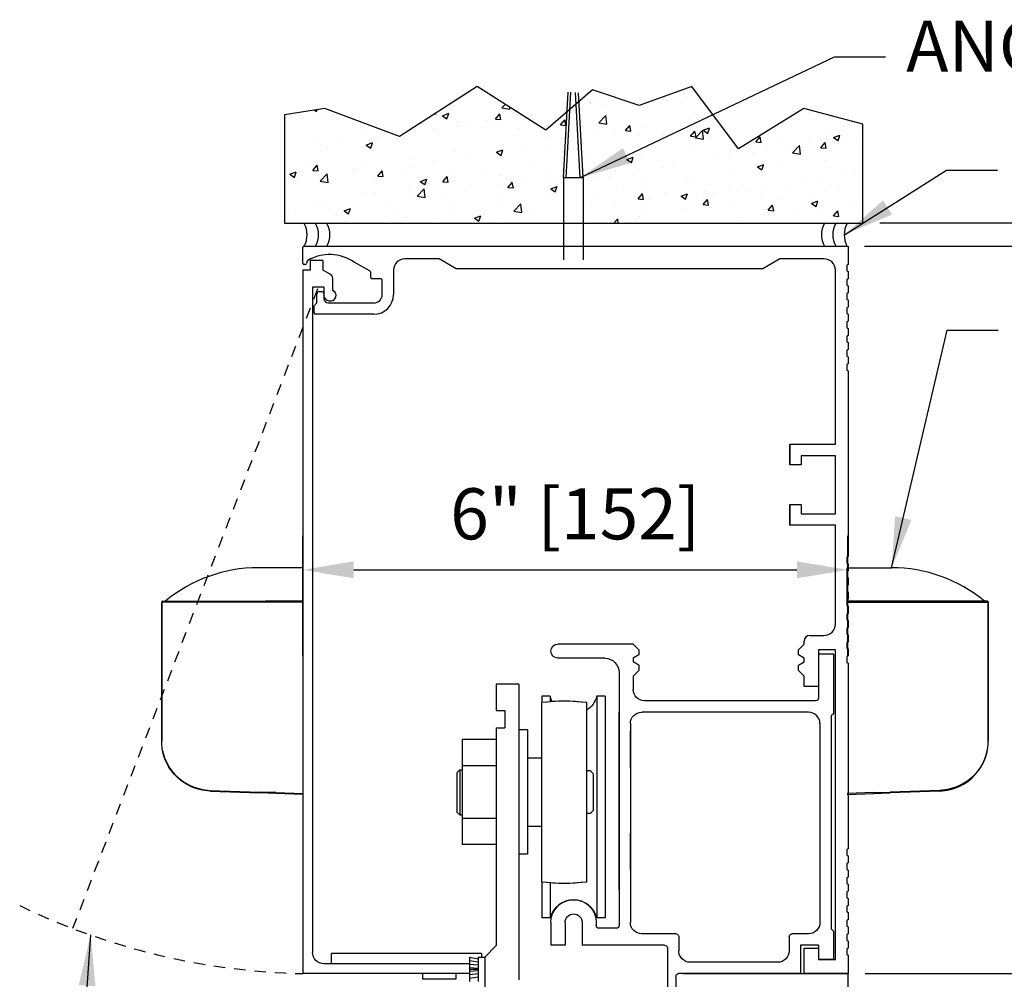
# Model space of a CAD drawing. Extents: x 873 to 1840, y 1395 to 1951.
# Drawn here: x 988 to 998, y 1525 to 1536 of the extents above; entities that cross this region are included whole.
import ezdxf

# ---------------------------------------------------------------- set-up
doc = ezdxf.new("R2010")
doc.units = 0
doc.header["$MEASUREMENT"] = 0
doc.header["$PDMODE"] = 2
doc.header["$PDSIZE"] = -2
doc.linetypes.add('HIDDEN2', pattern=[0.1875, 0.125, -0.0625])
doc.layers.get('DEFPOINTS').update_dxf_attribs({"linetype": 'CONTINUOUS'})
for name, color, linetype in [('G-DETL-DIMS', 31, 'CONTINUOUS'), ('G-DETL-FINE', 32, 'CONTINUOUS'), ('G-DETL-HIDN', 32, 'HIDDEN2'), ('G-DETL-HTCH', 32, 'CONTINUOUS')]:
    doc.layers.add(name, color=color, linetype=linetype)
doc.styles.get("Standard").update_dxf_attribs({"font": 'romans.shx'})
doc.dimstyles.new('DIM6', dxfattribs={"dimscale": 6, "dimtxt": 0.09375, "dimasz": 0.09375, "dimexe": 0.0625, "dimexo": 0.03125, "dimgap": 0.03125, "dimtad": 1, "dimdec": 3, "dimzin": 4, "dimdsep": 46, "dimlunit": 5, "dimtxsty": 'Standard', "dimcen": -0.0625, "dimadec": 0, "dimazin": 0, "dimtfac": 1, "dimtdec": 3, "dimtofl": 0, "dimtmove": 0, "dimatfit": 3, "dimfxl": 0.06, "dimfrac": 2, "dimtolj": 1, "dimtzin": 4, "dimarcsym": 0})
doc.dimstyles.new('DIM6$7', dxfattribs={"dimscale": 6, "dimtxt": 0.09375, "dimasz": 0.09375, "dimexe": 0.0625, "dimexo": 0.03125, "dimgap": 0.03125, "dimtad": 0, "dimdec": 3, "dimzin": 4, "dimdsep": 46, "dimlunit": 5, "dimtxsty": 'Standard', "dimcen": -0.0625, "dimadec": 0, "dimazin": 0, "dimtfac": 1, "dimtdec": 3, "dimtofl": 0, "dimtmove": 0, "dimatfit": 3, "dimfxl": 0.06, "dimfrac": 2, "dimtolj": 1, "dimtzin": 4, "dimarcsym": 0})
pattern_1 = [(50, (-47.3585, 1656.5062), (0.71726018, -0.06275213), [0.075, -0.825]), (355, (-47.3585, 1656.5062), (-0.13875133, 0.75219213), [0.06, -0.66]), (100.4514, (-47.2987, 1656.50096), (0.5785094, 0.68943954), [0.0637402, -0.7011421]), (46.1842, (-47.3585, 1656.7062), (1.06724105, -0.165519), [0.1125, -1.2375]), (96.6356, (-47.2696, 1656.6924), (0.9346627, 0.9741179), [0.0956103, -1.051713]), (351.1842, (-47.3585, 1656.7062), (0.934662, 0.9741186), [0.09, -0.99]), (21, (-47.2585, 1656.6562), (0.59690705, -0.4026189), [0.075, -0.825]), (326, (-47.2585, 1656.6562), (0.24331533, 0.72515005), [0.06, -0.66]), (71.4514, (-47.20876, 1656.62264), (0.84022263, 0.3225305), [0.0637402, -0.7011421]), (37.5, (-47.3585, 1656.5062), (0.012159855, 0.332893854), [0, -0.652, 0, -0.67, 0, -0.6625]), (7.5, (-47.3585, 1656.5062), (0.26306954, 0.39441171), [0, -0.382, 0, -0.637, 0, -0.2525]), (327.5, (-47.5815, 1656.5062), (0.533822436, -0.02255487), [0, -0.25, 0, -0.78, 0, -1.035]), (317.5, (-47.6815, 1656.5062), (0.58318617, 0.10010498), [0, -0.325, 0, -0.518, 0, -0.735])]

# ---------------------------------------------------------------- blocks, each defined once
blk = doc.blocks.new('*D322')
at = {"layer": 'DEFPOINTS', "color": 0, "transparency": 16777216}
for p in [(996.646, 1533.028), (1004.632, 1533.028), (996.646, 1525.015)]:
    blk.add_point(p, dxfattribs=at)
at = {"layer": 'G-DETL-DIMS', "color": 0, "lineweight": -2, "transparency": 16777216}
for p, q in [((996.834, 1533.028), (1005.007, 1533.028)), ((1004.632, 1525.577), (1004.632, 1532.466)), ((996.834, 1525.015), (1005.007, 1525.015))]:
    blk.add_line(p, q, dxfattribs=at)
at = {"layer": 'G-DETL-DIMS', "color": 0, "transparency": 16777216}
for points in [[(1004.538, 1532.466), (1004.725, 1532.466), (1004.632, 1533.028)], [(1004.538, 1525.577), (1004.725, 1525.577), (1004.632, 1525.015)]]:
    blk.add_solid(points, dxfattribs=at)
at = {"layer": 'G-DETL-DIMS', "color": 0, "transparency": 16777216, "insert": (1004.015, 1529.281), "char_height": 0.5625, "attachment_point": 5, "rotation": 90}
blk.add_mtext('\\A1;8" [204]', dxfattribs=at)
blk = doc.blocks.new('*D323')
at = {"layer": 'DEFPOINTS', "color": 0, "transparency": 16777216}
for p in [(996.64, 1533.029), (1005.919, 1533.029), (996.634, 1505.32)]:
    blk.add_point(p, dxfattribs=at)
at = {"layer": 'G-DETL-DIMS', "color": 0, "lineweight": -2, "transparency": 16777216}
for p, q in [((996.827, 1533.029), (1006.294, 1533.029)), ((1005.919, 1505.883), (1005.919, 1532.466)), ((996.822, 1505.32), (1006.294, 1505.32))]:
    blk.add_line(p, q, dxfattribs=at)
at = {"layer": 'G-DETL-DIMS', "color": 0, "transparency": 16777216}
for points in [[(1005.825, 1532.466), (1006.013, 1532.466), (1005.919, 1533.029)], [(1005.825, 1505.883), (1006.013, 1505.883), (1005.919, 1505.32)]]:
    blk.add_solid(points, dxfattribs=at)
at = {"layer": 'G-DETL-DIMS', "color": 0, "transparency": 16777216, "insert": (1005.303, 1520.385), "char_height": 0.5625, "attachment_point": 5, "rotation": 90}
blk.add_mtext('\\A1;96" [2438] PACKAGE HEIGHT MAX', dxfattribs=at)
blk = doc.blocks.new('*D324')
at = {"layer": 'DEFPOINTS', "color": 0, "transparency": 16777216}
for p in [(996.646, 1525.015), (994.748, 1524.013), (1003.109, 1524.013)]:
    blk.add_point(p, dxfattribs=at)
at = {"layer": 'G-DETL-DIMS', "color": 0, "lineweight": -2, "transparency": 16777216}
for p, q in [((1003.109, 1525.577), (1003.109, 1526.14)), ((996.834, 1525.015), (1003.484, 1525.015)), ((994.935, 1524.013), (1003.484, 1524.013)), ((1003.109, 1523.45), (1003.109, 1519.513))]:
    blk.add_line(p, q, dxfattribs=at)
at = {"layer": 'G-DETL-DIMS', "color": 0, "transparency": 16777216}
for points in [[(1003.015, 1525.577), (1003.203, 1525.577), (1003.109, 1525.015)], [(1003.015, 1523.45), (1003.203, 1523.45), (1003.109, 1524.013)]]:
    blk.add_solid(points, dxfattribs=at)
at = {"layer": 'G-DETL-DIMS', "color": 0, "transparency": 16777216, "insert": (1002.493, 1521.2), "char_height": 0.5625, "attachment_point": 5, "rotation": 90}
blk.add_mtext('\\A1;1" [25]', dxfattribs=at)
blk = doc.blocks.new('*D325')
at = {"layer": 'DEFPOINTS', "color": 0, "transparency": 16777216}
for p in [(996.81, 1533.283), (1007.206, 1533.283), (996.634, 1505.32)]:
    blk.add_point(p, dxfattribs=at)
at = {"layer": 'G-DETL-DIMS', "color": 0, "lineweight": -2, "transparency": 16777216}
for p, q in [((996.997, 1533.283), (1007.581, 1533.283)), ((1007.206, 1505.883), (1007.206, 1532.72)), ((996.822, 1505.32), (1007.581, 1505.32))]:
    blk.add_line(p, q, dxfattribs=at)
at = {"layer": 'G-DETL-DIMS', "color": 0, "transparency": 16777216}
for points in [[(1007.113, 1532.72), (1007.3, 1532.72), (1007.206, 1533.283)], [(1007.113, 1505.883), (1007.3, 1505.883), (1007.206, 1505.32)]]:
    blk.add_solid(points, dxfattribs=at)
at = {"layer": 'G-DETL-DIMS', "color": 0, "transparency": 16777216, "insert": (1006.738, 1522.318), "char_height": 0.5625, "attachment_point": 5, "rotation": 90}
blk.add_mtext('\\A1;ROUGH OPENING', dxfattribs=at)
blk = doc.blocks.new('*D345')
at = {"layer": 'DEFPOINTS', "color": 0, "transparency": 16777216}
for p in [(996.645, 1529.462), (990.636, 1528.331), (996.645, 1528.331)]:
    blk.add_point(p, dxfattribs=at)
at = {"layer": 'G-DETL-DIMS', "color": 0, "lineweight": -2, "transparency": 16777216}
for p, q in [((990.636, 1528.518), (990.636, 1529.837)), ((996.645, 1528.518), (996.645, 1529.837)), ((991.198, 1529.462), (996.082, 1529.462))]:
    blk.add_line(p, q, dxfattribs=at)
at = {"layer": 'G-DETL-DIMS', "color": 0, "transparency": 16777216}
for points in [[(991.198, 1529.556), (991.198, 1529.369), (990.636, 1529.462)], [(996.082, 1529.556), (996.082, 1529.369), (996.645, 1529.462)]]:
    blk.add_solid(points, dxfattribs=at)
at = {"layer": 'G-DETL-DIMS', "color": 0, "transparency": 16777216, "insert": (993.64, 1530.079), "char_height": 0.5625, "attachment_point": 5}
blk.add_mtext('\\A1;6" [152]', dxfattribs=at)

msp = doc.modelspace()

# ---------------------------------------------------------------- hatches: boundary and pattern name
at = {"layer": 'G-DETL-HTCH'}
h = msp.add_hatch(dxfattribs=at)
h.set_pattern_fill('AR-CONC', color=256, scale=0.1, style=0)
h.set_pattern_definition(pattern_1)
h.paths.add_polyline_path([(993.5477, 1534.5072), (993.3134, 1534.3039), (992.5592, 1534.7845), (991.7022, 1534.2353), (990.8795, 1534.5442), (990.4339, 1534.4755), (990.4339, 1533.2791), (993.5086, 1533.2791), (993.5086, 1533.7833)])
h = msp.add_hatch(dxfattribs=at)
h.set_pattern_fill('AR-CONC', color=256, scale=0.1, style=0)
h.set_pattern_definition(pattern_1)
h.paths.add_polyline_path([(996.3863, 1533.2791, -0.0000342), (996.3863, 1533.2791, 0.0000342), (996.3863, 1533.2791), (996.5115, 1533.2791, -0.0000342), (996.5115, 1533.2791, 0.0000342), (996.5115, 1533.2791), (996.6367, 1533.2791, -0.0000342), (996.6367, 1533.2791, 0.0000342), (996.6367, 1533.2791), (996.8099, 1533.2791), (996.8099, 1534.3726), (996.1586, 1534.5442), (995.4387, 1534.098), (994.9245, 1534.7845), (994.3418, 1534.5785), (993.8276, 1534.7502), (993.6797, 1534.6218), (993.7249, 1533.7833), (993.7249, 1533.2791)])

# ---------------------------------------------------------------- linework, layer by layer
at = {"layer": 'G-DETL-FINE'}
for p, q in [((993.5086, 1533.7833), (993.5594, 1534.7238)), ((993.5398, 1533.7816), (993.5906, 1534.7221)), ((993.6937, 1533.7816), (993.6431, 1534.7193)), ((993.7249, 1533.7833), (993.6745, 1534.7175)), ((993.5086, 1533.7833), (993.5086, 1532.878)), ((993.5086, 1533.7833), (993.7249, 1533.7833)), ((993.7249, 1533.7833), (993.7249, 1532.878)), ((990.6357, 1532.8402), (990.6357, 1533.0135)), ((990.6519, 1533.0285), (996.6367, 1533.0287)), ((996.646, 1533.0285), (996.646, 1532.8251)), ((990.6643, 1532.8251), (990.6508, 1532.8251)), ((990.6856, 1532.8619), (990.6788, 1532.8363)), ((990.859, 1532.8713), (990.7187, 1532.8713)), ((990.7187, 1532.8713), (990.7187, 1532.7641)), ((990.859, 1532.8713), (990.859, 1532.7641)), ((991.3785, 1532.7503), (991.203, 1532.8517)), ((992.1382, 1532.8882), (991.7616, 1532.8882)), ((992.326, 1532.7781), (992.1382, 1532.8882)), ((995.8947, 1532.8882), (995.7069, 1532.7781)), ((996.3806, 1532.8882), (995.8947, 1532.8882)), ((996.646, 1532.8251), (996.634, 1532.8182)), ((996.634, 1532.8182), (996.634, 1532.7539)), ((990.6356, 1532.7641), (990.6356, 1525.0146)), ((990.7187, 1532.7641), (990.6356, 1532.7641)), ((990.9395, 1532.7176), (990.859, 1532.7641)), ((990.9631, 1532.6767), (990.9631, 1532.5443)), ((991.386, 1532.6839), (991.386, 1532.7373)), ((991.6364, 1532.763), (991.6364, 1532.4956)), ((991.6373, 1532.7781), (991.6373, 1532.7785)), ((995.7069, 1532.7781), (992.326, 1532.7781)), ((996.5058, 1530.8447), (996.5058, 1532.763)), ((996.634, 1532.7539), (996.646, 1532.747)), ((996.646, 1532.747), (996.646, 1532.6689)), ((990.7448, 1532.5767), (990.7448, 1525.249)), ((990.87, 1532.5767), (990.7448, 1532.5767)), ((990.87, 1532.5767), (990.87, 1532.4856)), ((991.4962, 1532.6689), (991.4011, 1532.6689)), ((991.5113, 1532.4956), (991.5113, 1532.6538)), ((996.646, 1532.6689), (996.634, 1532.6619)), ((996.634, 1532.6619), (996.634, 1532.5977)), ((996.634, 1532.5977), (996.646, 1532.5907)), ((996.646, 1532.5907), (996.646, 1532.5126)), ((990.7919, 1532.4024), (990.7919, 1532.5026)), ((990.8169, 1532.5276), (990.845, 1532.5276)), ((990.87, 1532.5026), (990.87, 1532.4495)), ((996.646, 1532.5126), (996.634, 1532.5057)), ((996.634, 1532.5057), (996.634, 1532.4414)), ((990.7608, 1532.3714), (990.7919, 1532.4024)), ((990.7608, 1532.2922), (990.7608, 1532.3714)), ((990.9172, 1532.4024), (991.4181, 1532.4024)), ((996.634, 1532.4414), (996.646, 1532.4345)), ((996.646, 1532.3563), (996.634, 1532.3494)), ((996.634, 1532.3494), (996.634, 1532.2851)), ((996.646, 1532.4345), (996.646, 1532.3563)), ((991.418, 1532.2772), (990.7758, 1532.2772)), ((996.634, 1532.2851), (996.646, 1532.2782)), ((996.646, 1532.2782), (996.646, 1532.2001)), ((996.646, 1532.2001), (996.634, 1532.1931)), ((996.634, 1532.1931), (996.634, 1532.1289)), ((996.634, 1532.1289), (996.646, 1532.1219)), ((996.646, 1532.0438), (996.634, 1532.0369)), ((996.634, 1532.0369), (996.634, 1531.9726)), ((996.646, 1532.1219), (996.646, 1532.0438)), ((996.634, 1531.9726), (996.646, 1531.9657)), ((996.646, 1531.9657), (996.646, 1531.8875)), ((996.646, 1531.8875), (996.634, 1531.8806)), ((996.634, 1531.8806), (996.634, 1531.8163)), ((996.634, 1531.8163), (996.646, 1531.8094)), ((996.646, 1531.8094), (996.646, 1531.7312)), ((996.646, 1531.7312), (996.634, 1531.7243)), ((996.634, 1531.7243), (996.634, 1531.6601)), ((996.634, 1531.6601), (996.646, 1531.6531)), ((996.646, 1531.6531), (996.646, 1529.6076)), ((996.0049, 1530.8447), (996.5058, 1530.8447)), ((996.0049, 1530.6178), (996.0049, 1530.8447)), ((996.0051, 1530.8436), (996.0051, 1530.6172)), ((990.6356, 1530.7479), (990.6356, 1526.9979)), ((996.1301, 1530.6178), (996.0049, 1530.6178)), ((996.5058, 1530.7195), (996.1301, 1530.7195)), ((996.1301, 1530.7195), (996.1301, 1530.6178)), ((996.5058, 1530.0784), (996.5058, 1530.7195)), ((996.0049, 1530.1801), (996.1301, 1530.1801)), ((996.0049, 1529.9532), (996.0049, 1530.1801)), ((996.0051, 1530.1802), (996.0051, 1529.9536)), ((996.1301, 1530.1801), (996.1301, 1530.0784)), ((996.1301, 1530.0784), (996.5058, 1530.0784)), ((996.5058, 1529.9532), (996.0049, 1529.9532)), ((996.5058, 1528.8643), (996.5058, 1529.9532)), ((996.646, 1529.6076), (996.634, 1529.6006)), ((996.634, 1529.6006), (996.634, 1529.5364)), ((996.634, 1529.5364), (996.646, 1529.5294)), ((996.646, 1529.5294), (996.646, 1529.4513)), ((996.646, 1529.4513), (996.634, 1529.4444)), ((996.634, 1529.4444), (996.634, 1529.3801)), ((996.634, 1529.3801), (996.646, 1529.3732)), ((996.646, 1529.3732), (996.646, 1529.295)), ((996.646, 1529.295), (996.634, 1529.2881)), ((996.634, 1529.2881), (996.634, 1529.2238)), ((996.634, 1529.2238), (996.646, 1529.2169)), ((996.646, 1529.2169), (996.646, 1529.1388)), ((996.646, 1529.1388), (996.634, 1529.1318)), ((996.634, 1529.1318), (996.634, 1529.0676)), ((996.634, 1529.0676), (996.646, 1529.0606)), ((996.646, 1529.0606), (996.646, 1528.9825)), ((996.646, 1528.9825), (996.634, 1528.9755)), ((996.634, 1528.9755), (996.634, 1528.9113)), ((996.634, 1528.9113), (996.646, 1528.9044)), ((996.646, 1528.9044), (996.646, 1528.8262)), ((996.646, 1528.8262), (996.634, 1528.8193)), ((996.634, 1528.8193), (996.634, 1528.755)), ((996.1622, 1528.6449), (996.1622, 1528.677)), ((996.2243, 1528.7391), (996.3806, 1528.7391)), ((996.634, 1528.755), (996.646, 1528.7481)), ((996.646, 1528.6699), (996.634, 1528.663)), ((996.634, 1528.663), (996.634, 1528.5987)), ((996.646, 1528.7481), (996.646, 1528.6699)), ((994.2779, 1528.6449), (993.4485, 1528.6449)), ((994.34, 1528.5828), (994.2779, 1528.6449)), ((994.34, 1528.5828), (994.34, 1528.5245)), ((996.1001, 1528.5828), (996.1622, 1528.6449)), ((996.1001, 1528.5245), (996.1001, 1528.5828)), ((996.3184, 1528.5828), (996.3184, 1528.1761)), ((996.5058, 1528.5828), (996.3184, 1528.5828)), ((996.5058, 1525.1709), (996.5058, 1528.5828)), ((996.634, 1528.5987), (996.646, 1528.5918)), ((996.646, 1528.5918), (996.646, 1528.5137)), ((993.9654, 1528.4886), (993.4477, 1528.4886)), ((994.34, 1528.5245), (994.2779, 1528.4886)), ((994.2779, 1528.4886), (994.2779, 1528.4486)), ((994.34, 1528.4127), (994.2779, 1528.4486)), ((996.1622, 1528.4886), (996.1001, 1528.5245)), ((996.1001, 1528.4127), (996.1622, 1528.4486)), ((996.1622, 1528.4486), (996.1622, 1528.4886)), ((996.3184, 1528.5327), (996.3184, 1528.0489)), ((996.4857, 1528.5327), (996.3184, 1528.5327)), ((996.4857, 1528.5327), (996.4857, 1527.8776)), ((996.646, 1528.5137), (996.634, 1528.5067)), ((996.634, 1528.5067), (996.634, 1528.4425)), ((996.634, 1528.4425), (996.646, 1528.4355)), ((994.34, 1528.3544), (994.2779, 1528.2923)), ((994.34, 1528.4127), (994.34, 1528.3544)), ((996.1001, 1528.3544), (996.1001, 1528.4127)), ((996.1622, 1528.2923), (996.1001, 1528.3544)), ((996.646, 1528.4355), (996.646, 1526.39)), ((994.1216, 1528.3324), (994.1216, 1525.5445)), ((994.2779, 1528.2923), (994.2779, 1528.144)), ((996.1622, 1528.1761), (996.1622, 1528.2923)), ((993.0187, 1528.2025), (992.7683, 1528.2025)), ((992.7683, 1528.2025), (992.7683, 1527.911)), ((993.0187, 1528.2025), (993.0187, 1524.9469)), ((996.3184, 1528.1761), (996.1622, 1528.1761)), ((993.3627, 1528.0701), (993.2691, 1528.0701)), ((993.2691, 1528.0701), (993.2691, 1527.9998)), ((993.3627, 1528.0701), (993.3627, 1528.0092)), ((993.8768, 1528.0701), (993.8768, 1525.6283)), ((993.9704, 1528.0701), (993.8768, 1528.0701)), ((993.9704, 1528.0701), (993.9704, 1525.6283)), ((996.2884, 1528.0188), (994.4031, 1528.0188)), ((992.7683, 1527.911), (992.8624, 1527.911)), ((992.8624, 1527.911), (992.8624, 1527.7227)), ((993.2661, 1527.9994), (993.2661, 1526.0274)), ((993.767, 1526.0274), (993.767, 1527.9994)), ((994.1216, 1525.9376), (994.1216, 1527.8936)), ((996.2103, 1527.8936), (994.3721, 1527.8936)), ((996.4857, 1527.8776), (996.4607, 1527.8525)), ((996.4607, 1527.8525), (996.4607, 1525.5085)), ((992.7683, 1527.7227), (992.7683, 1525.3225)), ((992.7683, 1527.7227), (992.8624, 1527.7227)), ((993.1119, 1527.6983), (993.0187, 1527.6983)), ((993.1119, 1527.6983), (993.1119, 1526.3287)), ((994.2468, 1527.7684), (994.2468, 1525.5776)), ((994.2468, 1527.2864), (994.2468, 1527.6871)), ((996.3355, 1527.7684), (996.3355, 1525.5776)), ((992.7683, 1527.5919), (992.3926, 1527.5919)), ((992.3926, 1527.5919), (992.3926, 1526.4351)), ((992.7683, 1527.5919), (992.7683, 1526.4351)), ((993.2661, 1527.3861), (993.1119, 1527.3861)), ((993.1119, 1527.3861), (993.1119, 1527.2579)), ((992.3666, 1527.2579), (992.3355, 1527.2269)), ((992.3666, 1527.2579), (992.3926, 1527.2579)), ((992.3676, 1527.2579), (992.3676, 1526.763)), ((992.7683, 1527.3026), (992.3926, 1527.3026)), ((993.8071, 1527.2479), (993.767, 1527.2479)), ((993.8071, 1527.2479), (993.8381, 1527.2168)), ((992.3355, 1527.2269), (992.3355, 1526.7941)), ((993.8381, 1527.2168), (993.8381, 1526.8101)), ((992.3666, 1526.763), (992.3355, 1526.7941)), ((992.3666, 1526.763), (992.3926, 1526.763)), ((992.7683, 1526.7244), (992.3926, 1526.7244)), ((993.1119, 1526.763), (993.1119, 1526.6348)), ((993.8071, 1526.7791), (993.767, 1526.7791)), ((993.8071, 1526.7791), (993.8381, 1526.8101)), ((993.2661, 1526.6348), (993.1119, 1526.6348)), ((994.2468, 1526.1594), (994.2468, 1526.5601)), ((992.7683, 1526.4351), (992.3926, 1526.4351)), ((996.646, 1526.39), (996.634, 1526.3831)), ((996.646, 1526.39), (996.634, 1526.3831)), ((996.634, 1526.3831), (996.634, 1526.3188)), ((996.634, 1526.3831), (996.634, 1526.3188)), ((993.1119, 1526.3287), (993.0187, 1526.3287)), ((996.634, 1526.3188), (996.646, 1526.3119)), ((996.634, 1526.3188), (996.646, 1526.3119)), ((996.646, 1526.3119), (996.646, 1526.2337)), ((996.646, 1526.3119), (996.646, 1526.2337)), ((996.646, 1526.2337), (996.634, 1526.2268)), ((996.646, 1526.2337), (996.634, 1526.2268)), ((996.634, 1526.2268), (996.634, 1526.1625)), ((996.634, 1526.2268), (996.634, 1526.1625)), ((996.634, 1526.1625), (996.646, 1526.1556)), ((996.634, 1526.1625), (996.646, 1526.1556)), ((996.646, 1526.0775), (996.634, 1526.0705)), ((996.646, 1526.0775), (996.634, 1526.0705)), ((996.634, 1526.0705), (996.634, 1526.0063)), ((996.634, 1526.0705), (996.634, 1526.0063)), ((996.646, 1526.1556), (996.646, 1526.0775)), ((996.646, 1526.1556), (996.646, 1526.0775)), ((993.2691, 1526.027), (993.2691, 1525.6283)), ((993.3627, 1526.0176), (993.3627, 1525.6283)), ((996.634, 1526.0063), (996.646, 1525.9993)), ((996.634, 1526.0063), (996.646, 1525.9993)), ((996.646, 1525.9993), (996.646, 1525.9212)), ((996.646, 1525.9993), (996.646, 1525.9212)), ((996.646, 1525.9212), (996.634, 1525.9142)), ((996.646, 1525.9212), (996.634, 1525.9142)), ((996.634, 1525.9142), (996.634, 1525.85)), ((996.634, 1525.9142), (996.634, 1525.85)), ((996.634, 1525.85), (996.646, 1525.843)), ((996.634, 1525.85), (996.646, 1525.843)), ((996.646, 1525.843), (996.646, 1525.7649)), ((996.646, 1525.843), (996.646, 1525.7649)), ((996.646, 1525.7649), (996.634, 1525.758)), ((996.646, 1525.7649), (996.634, 1525.758)), ((996.634, 1525.758), (996.634, 1525.6937)), ((996.634, 1525.758), (996.634, 1525.6937)), ((993.3627, 1525.6283), (993.2691, 1525.6283)), ((993.9704, 1525.6283), (993.8768, 1525.6283)), ((996.634, 1525.6937), (996.646, 1525.6868)), ((996.634, 1525.6937), (996.646, 1525.6868)), ((996.646, 1525.6868), (996.646, 1525.6086)), ((996.646, 1525.6868), (996.646, 1525.6086)), ((993.3703, 1525.5776), (993.3703, 1525.3272)), ((993.5266, 1525.5776), (993.5266, 1525.3272)), ((993.7149, 1525.5776), (993.7149, 1525.3272)), ((993.8712, 1525.5776), (993.8712, 1525.5445)), ((994.0916, 1525.5145), (993.9012, 1525.5145)), ((994.0916, 1525.5145), (993.9012, 1525.5145)), ((996.646, 1525.6086), (996.634, 1525.6017)), ((996.646, 1525.6086), (996.634, 1525.6017)), ((996.634, 1525.6017), (996.634, 1525.5374)), ((996.634, 1525.6017), (996.634, 1525.5374)), ((996.634, 1525.5374), (996.646, 1525.5305)), ((996.634, 1525.5374), (996.646, 1525.5305)), ((996.646, 1525.5305), (996.646, 1525.4524)), ((996.646, 1525.5305), (996.646, 1525.4524)), ((994.7497, 1525.4524), (994.3721, 1525.4524)), ((994.7798, 1525.4223), (994.7798, 1525.265)), ((995.9969, 1525.4223), (995.9969, 1525.265)), ((996.2103, 1525.4524), (996.0269, 1525.4524)), ((996.4857, 1525.4834), (996.4607, 1525.5085)), ((996.4857, 1525.4834), (996.4607, 1525.5085)), ((996.4857, 1525.4834), (996.4857, 1525.1709)), ((996.646, 1525.4524), (996.634, 1525.4454)), ((996.646, 1525.4524), (996.634, 1525.4454)), ((996.634, 1525.4454), (996.634, 1525.3812)), ((992.7683, 1525.3225), (992.6431, 1525.1973)), ((993.5266, 1525.3272), (993.3703, 1525.3272)), ((994.6245, 1525.3272), (993.7149, 1525.3272)), ((994.6546, 1525.2971), (994.6546, 1524.0129)), ((996.1221, 1525.3272), (996.1221, 1525.0146)), ((996.3184, 1525.3272), (996.1221, 1525.3272)), ((996.1622, 1525.0146), (996.1622, 1525.2961)), ((996.1622, 1525.2961), (996.3184, 1525.2961)), ((996.3184, 1525.3272), (996.3184, 1525.1709)), ((996.3184, 1525.2961), (996.3184, 1525.1709)), ((996.3184, 1525.2961), (996.3184, 1525.1709)), ((996.634, 1525.3812), (996.646, 1525.3742)), ((996.646, 1525.2961), (996.634, 1525.2892)), ((996.646, 1525.3742), (996.646, 1525.2961)), ((990.9535, 1525.1238), (990.9535, 1525.2354)), ((992.607, 1525.2354), (990.9535, 1525.2354)), ((992.4728, 1525.1973), (992.5679, 1525.1773)), ((992.4728, 1525.1973), (992.473, 1524.9269)), ((992.5679, 1525.1973), (992.5681, 1524.9269)), ((992.5679, 1525.1973), (992.6431, 1525.1973)), ((992.607, 1525.2354), (992.607, 1525.1973)), ((992.6431, 1525.1973), (992.6431, 1522.8182)), ((996.634, 1525.2892), (996.634, 1525.2249)), ((996.634, 1525.2249), (996.646, 1525.218)), ((996.646, 1525.218), (996.646, 1525.0146)), ((992.4728, 1525.1238), (990.87, 1525.1238)), ((992.4728, 1525.1585), (992.5679, 1525.1434)), ((992.4728, 1525.1196), (992.5679, 1525.1098)), ((992.4728, 1525.0809), (992.5679, 1525.0759)), ((995.8717, 1525.1398), (994.905, 1525.1398)), ((996.3184, 1525.1709), (996.5058, 1525.1709)), ((996.4857, 1525.1709), (996.3184, 1525.1709)), ((996.4857, 1525.1709), (996.3184, 1525.1709)), ((992.4729, 1525.0146), (990.6356, 1525.0146)), ((991.9549, 1525.0146), (991.9549, 1524.9521)), ((992.3215, 1525.0146), (992.3215, 1524.9521)), ((992.4728, 1525.0621), (992.5679, 1525.0621)), ((992.4728, 1525.0433), (992.5679, 1525.0483)), ((992.4728, 1525.0044), (992.5679, 1525.0146)), ((992.4728, 1524.9657), (992.5679, 1524.9808)), ((994.7477, 1524.9846), (994.7477, 1524.0129)), ((996.1221, 1525.0146), (994.7778, 1525.0146)), ((994.8304, 1525.0146), (996.646, 1525.0146)), ((996.646, 1525.0146), (996.1622, 1525.0146)), ((996.646, 1525.0146), (996.1622, 1525.0146)), ((996.646, 1523.8877), (996.646, 1525.0146)), ((992.3215, 1524.9521), (991.9549, 1524.9521))]:
    msp.add_line(p, q, dxfattribs=at)
msp.add_lwpolyline([(992.5592, 1534.7845), (991.7022, 1534.2353), (990.8795, 1534.5442), (990.4339, 1534.4755), (990.4339, 1533.2791), (996.8099, 1533.2791), (996.8099, 1534.3726), (996.1586, 1534.5442), (996.1586, 1534.5442), (995.4387, 1534.098), (994.9245, 1534.7845), (994.3418, 1534.5785), (993.8276, 1534.7502), (993.3134, 1534.3039)], close=True, dxfattribs=at)
for points in [[(990.6356, 1529.1164), (990.6356, 1529.1943), (990.6356, 1529.278), (990.6356, 1529.3487), (990.6356, 1529.4065), (990.6356, 1529.4498), (990.6356, 1529.4843), (990.4163, 1529.4843), (990.1449, 1529.4843)], [(996.6356, 1529.1164), (996.6356, 1529.1943), (996.6356, 1529.278), (996.6356, 1529.3487), (996.6356, 1529.4065), (996.6356, 1529.4498), (996.6356, 1529.4843), (996.8549, 1529.4843), (997.1262, 1529.4843)], [(989.0829, 1529.1136), (989.0829, 1529.1121), (989.0814, 1529.1106), (989.0814, 1529.1092), (989.0814, 1529.1077)], [(989.0829, 1529.1136), (989.0829, 1529.1121), (989.0814, 1529.1106), (989.0814, 1529.1092), (989.0814, 1529.1077)], [(989.0814, 1529.1077), (989.0814, 1527.5766)], [(989.5302, 1529.1077), (989.4638, 1529.1077), (989.4003, 1529.1077), (989.3397, 1529.1077), (989.2834, 1529.1077), (989.2329, 1529.1077), (989.1882, 1529.1077), (989.1507, 1529.1077), (989.1204, 1529.1077), (989.0987, 1529.1077), (989.0857, 1529.1077), (989.0814, 1529.1077)], [(989.0814, 1527.5766), (989.0814, 1529.1077)], [(989.0886, 1529.1164), (989.0872, 1529.1164), (989.0857, 1529.115), (989.0843, 1529.115), (989.0828, 1529.1136)], [(989.0872, 1529.1164), (990.1638, 1529.1164)], [(989.5302, 1529.1077), (989.5302, 1529.1092), (989.5302, 1529.1107), (989.5302, 1529.1121), (989.5302, 1529.1136), (989.5302, 1529.115), (989.5302, 1529.1164)], [(990.1623, 1529.1077), (989.5302, 1529.1077)], [(990.1638, 1529.1164), (990.1623, 1529.1164), (990.1623, 1529.115), (990.1623, 1529.1136), (990.1623, 1529.1121), (990.1623, 1529.1106), (990.1623, 1529.1092), (990.1623, 1529.1077)], [(990.3398, 1529.1077), (990.3182, 1529.1077), (990.2951, 1529.1077), (990.2734, 1529.1077), (990.2503, 1529.1077), (990.2287, 1529.1077), (990.207, 1529.1077), (990.1839, 1529.1077), (990.1623, 1529.1077)], [(990.1638, 1529.1164), (990.3398, 1529.1164)], [(990.6356, 1529.1164), (990.4307, 1529.1164), (990.2258, 1529.1164)], [(990.3398, 1529.1164), (990.6356, 1529.1164)], [(990.3398, 1529.1164), (990.3398, 1529.1164), (990.3398, 1529.115), (990.3398, 1529.1136), (990.3398, 1529.1121), (990.3398, 1529.1106), (990.3398, 1529.1092), (990.3398, 1529.1077)], [(990.6356, 1529.1077), (990.3398, 1529.1077)], [(990.6356, 1529.1077), (990.6356, 1529.1092), (990.6356, 1529.1107), (990.6356, 1529.1121), (990.6356, 1529.1136), (990.6356, 1529.115), (990.6356, 1529.1164)], [(990.6356, 1529.1077), (990.6356, 1526.9979)], [(996.6356, 1529.1164), (996.8405, 1529.1164), (997.0453, 1529.1164)], [(996.9314, 1529.1164), (996.6356, 1529.1164)], [(996.6356, 1529.1077), (996.9314, 1529.1077)], [(997.1074, 1529.1164), (996.9314, 1529.1164)], [(996.9314, 1529.1164), (996.9314, 1529.1164), (996.9314, 1529.115), (996.9314, 1529.1136), (996.9314, 1529.1121), (996.9314, 1529.1106), (996.9314, 1529.1092), (996.9314, 1529.1077)], [(996.9314, 1529.1077), (996.953, 1529.1077), (996.9761, 1529.1077), (996.9977, 1529.1077), (997.0208, 1529.1077), (997.0424, 1529.1077), (997.0642, 1529.1077), (997.0872, 1529.1077), (997.1089, 1529.1077)], [(998.1839, 1529.1164), (997.1074, 1529.1164)], [(997.1074, 1529.1164), (997.1089, 1529.1164), (997.1089, 1529.115), (997.1089, 1529.1136), (997.1089, 1529.1121), (997.1089, 1529.1106), (997.1089, 1529.1092), (997.1089, 1529.1077)], [(997.1089, 1529.1077), (997.7409, 1529.1077)], [(997.7409, 1529.1077), (997.7409, 1529.1092), (997.7409, 1529.1107), (997.7409, 1529.1121), (997.7409, 1529.1136), (997.7409, 1529.115), (997.7409, 1529.1164)], [(997.7409, 1529.1077), (997.8073, 1529.1077), (997.8708, 1529.1077), (997.9314, 1529.1077), (997.9877, 1529.1077), (998.0382, 1529.1077), (998.0829, 1529.1077), (998.1205, 1529.1077), (998.1507, 1529.1077), (998.1724, 1529.1077), (998.1854, 1529.1077), (998.1897, 1529.1077)], [(998.1825, 1529.1164), (998.1839, 1529.1164), (998.1854, 1529.115), (998.1868, 1529.115), (998.1883, 1529.1136)], [(998.1882, 1529.1136), (998.1882, 1529.1121), (998.1897, 1529.1106), (998.1897, 1529.1092), (998.1897, 1529.1077)], [(998.1882, 1529.1136), (998.1882, 1529.1121), (998.1897, 1529.1106), (998.1897, 1529.1092), (998.1897, 1529.1077)], [(998.1897, 1529.1077), (998.1897, 1527.5766)], [(998.1897, 1527.5766), (998.1897, 1529.1077)], [(989.0814, 1527.6646), (989.0814, 1527.5766)], [(989.0814, 1527.6646), (989.0814, 1527.5766)], [(989.0915, 1527.4698), (989.0857, 1527.5001), (989.0814, 1527.5391), (989.0814, 1527.5766)], [(998.1797, 1527.4698), (998.1854, 1527.5001), (998.1897, 1527.5391), (998.1897, 1527.5766)], [(998.1897, 1527.6646), (998.1897, 1527.5766)], [(998.1897, 1527.6646), (998.1897, 1527.5766)], [(989.0915, 1527.4698), (989.1016, 1527.4266), (989.1175, 1527.3818), (989.1363, 1527.3386), (989.1608, 1527.2938), (989.1897, 1527.2519), (989.2228, 1527.213), (989.2618, 1527.174), (989.3066, 1527.1378), (989.3541, 1527.1076), (989.396, 1527.086), (989.4378, 1527.0686), (989.5302, 1527.0428)], [(989.5288, 1527.034), (989.4826, 1527.0455), (989.4364, 1527.06), (989.3946, 1527.0788), (989.3541, 1527.1003), (989.3066, 1527.1322), (989.2618, 1527.1683), (989.2228, 1527.2072), (989.1897, 1527.2476), (989.1608, 1527.2895), (989.1363, 1527.3342), (989.1175, 1527.3789), (989.1016, 1527.425), (989.0915, 1527.4698)], [(998.1797, 1527.4698), (998.1695, 1527.4266), (998.1537, 1527.3818), (998.1349, 1527.3386), (998.1104, 1527.2938), (998.0815, 1527.2519), (998.0483, 1527.213), (998.0094, 1527.174), (997.9646, 1527.1378), (997.9171, 1527.1076), (997.8751, 1527.086), (997.8333, 1527.0686), (997.7409, 1527.0428)], [(997.7424, 1527.034), (997.7886, 1527.0455), (997.8347, 1527.06), (997.8766, 1527.0788), (997.917, 1527.1003), (997.9646, 1527.1322), (998.0094, 1527.1683), (998.0483, 1527.2072), (998.0815, 1527.2476), (998.1104, 1527.2895), (998.1349, 1527.3342), (998.1537, 1527.3789), (998.1695, 1527.425), (998.1797, 1527.4698)], [(989.5288, 1527.034), (989.5288, 1527.034), (989.5288, 1527.0354), (989.5288, 1527.037), (989.5288, 1527.0384), (989.5288, 1527.0398), (989.5302, 1527.0412), (989.5302, 1527.0427)], [(989.6139, 1527.0254), (989.5288, 1527.034)], [(989.5302, 1527.0427), (989.6125, 1527.0326)], [(989.6139, 1527.0254), (989.6139, 1527.0254), (989.6139, 1527.0267), (989.6125, 1527.0283), (989.6125, 1527.0297), (989.6125, 1527.0312), (989.6125, 1527.0326)], [(989.6125, 1527.0326), (990.1623, 1527.0138)], [(997.6587, 1527.0326), (997.1089, 1527.0138)], [(997.6573, 1527.0254), (997.7424, 1527.034)], [(997.6573, 1527.0254), (997.6573, 1527.0254), (997.6573, 1527.0267), (997.6587, 1527.0283), (997.6587, 1527.0297), (997.6587, 1527.0312), (997.6587, 1527.0326)], [(997.7409, 1527.0427), (997.6587, 1527.0326)], [(997.7424, 1527.034), (997.7424, 1527.034), (997.7424, 1527.0354), (997.7424, 1527.037), (997.7424, 1527.0384), (997.7424, 1527.0398), (997.7409, 1527.0412), (997.7409, 1527.0427)], [(989.6139, 1527.0254), (990.1623, 1527.0051)], [(990.3398, 1527.008), (990.1623, 1527.0138)], [(990.1623, 1527.0051), (990.1623, 1527.0051), (990.1623, 1527.0066), (990.1623, 1527.008), (990.1623, 1527.0094), (990.1623, 1527.0109), (990.1623, 1527.0124), (990.1623, 1527.0137)], [(990.3398, 1526.9994), (990.1623, 1527.0051)], [(990.3398, 1526.9994), (990.3398, 1526.9994), (990.3398, 1527.0008), (990.3398, 1527.0023), (990.3398, 1527.0038), (990.3398, 1527.0051), (990.3398, 1527.0066), (990.3398, 1527.008)], [(990.3398, 1527.008), (990.6356, 1526.9979)], [(990.6356, 1526.9893), (990.3398, 1526.9994)], [(996.9314, 1527.008), (996.6356, 1526.9979)], [(996.6356, 1526.9893), (996.9314, 1526.9994)], [(996.9314, 1527.008), (997.1089, 1527.0138)], [(996.9314, 1526.9994), (996.9314, 1526.9994), (996.9314, 1527.0008), (996.9314, 1527.0023), (996.9314, 1527.0038), (996.9314, 1527.0051), (996.9314, 1527.0066), (996.9314, 1527.008)], [(996.9314, 1526.9994), (997.1089, 1527.0051)], [(997.6573, 1527.0254), (997.1089, 1527.0051)], [(997.1089, 1527.0051), (997.1089, 1527.0051), (997.1089, 1527.0066), (997.1089, 1527.008), (997.1089, 1527.0094), (997.1089, 1527.0109), (997.1089, 1527.0124), (997.1089, 1527.0137)]]:
    msp.add_lwpolyline(points, dxfattribs=at)
for centre, radius, start, end in [((990.4367, 1533.1537), 0.248, 329.6693, 30.3307), ((990.562, 1533.1537), 0.248, 329.6693, 30.3307), ((990.6872, 1533.1537), 0.248, 329.6693, 30.3307), ((996.6003, 1533.1539), 0.248, 149.6693, 210.3307), ((996.7255, 1533.1539), 0.248, 149.6693, 210.3307), ((996.8507, 1533.1539), 0.248, 149.6693, 210.3307), ((990.6508, 1533.0135), 0.015, 85.68846, 180), ((990.9322, 1532.4495), 0.4848, 56.05083, 119.60438), ((990.6508, 1532.8402), 0.015, 180, 270), ((990.6643, 1532.8402), 0.015, 270.0067, 345.002), ((990.7002, 1532.858), 0.015, 119.61023, 164.99631), ((991.7616, 1532.763), 0.1252, 90, 180), ((996.3806, 1532.763), 0.1252, 0, 90), ((991.371, 1532.7373), 0.015, 359.9994, 59.99781), ((991.4011, 1532.6839), 0.015, 180, 270), ((991.4962, 1532.6538), 0.015, 0, 90), ((990.8169, 1532.5026), 0.025, 90, 180), ((990.845, 1532.5026), 0.025, 360, 90), ((991.418, 1532.4956), 0.2184, 270, 0), ((991.4181, 1532.4956), 0.0932, 270, 0), ((990.9171, 1532.4495), 0.0471, 180, 270), ((990.9171, 1532.4062), 0.00383, 270, 271.75705), ((990.7758, 1532.2922), 0.015, 180, 270), ((990.1387, 1527.8952), 1.5892, 89.77559, 129.7838), ((997.1324, 1527.8952), 1.5892, 50.2162, 90.22441), ((996.3806, 1528.8643), 0.1252, 270, 0), ((996.2243, 1528.677), 0.0621, 90, 180), ((993.5166, 1526.0117), 2.0035, 82.8192, 97.1808), ((993.5166, 1526.0117), 2.0035, 84.4048, 95.5665), ((996.2103, 1527.7684), 0.1252, 0, 90), ((993.5166, 1528.0152), 2.0035, 262.8193, 277.1808), ((993.5166, 1528.0152), 2.0035, 264.4336, 275.5952), ((993.6198, 1525.562), 0.2655, 14.4775, 165.5225)]:
    msp.add_arc(centre, radius, start, end, dxfattribs=at)
at = {"layer": 'G-DETL-FINE', "extrusion": (0, 0, -1)}
for centre, radius, start, end in [((-990.9161, 1532.6767), 0.0471, 120.0004, 180.0004), ((-990.9351, 1532.4856), 0.0651, 115.5163, 0), ((-993.4485, 1528.5668), 0.0781, 270.6291, 90), ((-993.9654, 1528.3324), 0.1563, 90, 180), ((-994.4031, 1528.144), 0.1252, 270, 359.9999), ((-993.6198, 1528.1364), 0.2655, 331.7885, 345.5225), ((-993.6198, 1528.1364), 0.2655, 194.4775, 236.3088), ((-996.2884, 1528.0489), 0.0301, 180, 270), ((-994.3721, 1527.7684), 0.1252, 0, 90), ((-993.6208, 1525.5776), 0.2504, 0, 180), ((-993.6208, 1525.5776), 0.0942, 0, 180), ((-993.9012, 1525.5445), 0.0301, 270, 0), ((-994.0916, 1525.5445), 0.0301, 180, 270), ((-994.0916, 1525.5445), 0.0301, 180, 270), ((-994.3721, 1525.5776), 0.1252, 270, 0), ((-996.2103, 1525.5776), 0.1252, 180, 270.0002), ((-994.7497, 1525.4223), 0.0301, 90, 180), ((-996.0269, 1525.4223), 0.0301, 0, 90), ((-994.6245, 1525.2971), 0.0301, 90, 180), ((-990.87, 1525.249), 0.1252, 270, 0), ((-994.905, 1525.265), 0.1252, 270, 0), ((-995.8717, 1525.265), 0.1252, 180, 270), ((-994.7778, 1524.9846), 0.0301, 0, 90)]:
    msp.add_arc(centre, radius, start, end, dxfattribs=at)
at = {"layer": 'G-DETL-HIDN'}
msp.add_line((990.7975, 1532.5559), (988.0999, 1525.5117), dxfattribs=at)
msp.add_arc((990.7975, 1532.5559), 7.543, 244.21518, 268.77028, dxfattribs=at)

# ---------------------------------------------------------------- texts
at = {"layer": 'G-DETL-DIMS', "insert": (997.2862, 1535.5119), "char_height": 0.5625, "width": 11.856865, "attachment_point": 1}
msp.add_mtext('\\A1;ANCHOR TYP. ', dxfattribs=at)

# ---------------------------------------------------------------- dimensions: what is measured, and where the dimension line sits
at = {"layer": 'G-DETL-DIMS'}
for base, p2, text, picture, middle in [((1007.2064, 1533.2828), (996.8099, 1533.2828), 'ROUGH OPENING', '*D325', (1007.2064, 1522.3175)), ((1005.919, 1533.0285), (996.6396, 1533.0285), '96" [2438] PACKAGE HEIGHT MAX', '*D323', (1005.919, 1520.3849))]:
    dim = msp.add_linear_dim(base=base, p1=(996.6342, 1505.3202), p2=p2, angle=90, text=text, dimstyle='DIM6', override={"dimpost": '"'}, dxfattribs=at)
    dim.commit()
    dim.dimension.update_dxf_attribs({"geometry": picture, "text_midpoint": middle, "dimtype": 160})
dim = msp.add_linear_dim(base=(1004.6316, 1533.0285), p1=(996.646, 1525.0146), p2=(996.646, 1533.0285), angle=90, dimstyle='DIM6', override={"dimpost": '"'}, dxfattribs=at)
dim.commit()
dim.dimension.update_dxf_attribs({"geometry": '*D322', "text_midpoint": (1004.6316, 1529.2813), "dimtype": 160})
dim = msp.add_linear_dim(base=(996.6449, 1529.4625), p1=(990.6356, 1528.3306), p2=(996.6449, 1528.3306), text='6" [152]', dimstyle='DIM6', override={"dimpost": '"'}, dxfattribs=at)
dim.commit()
dim.dimension.update_dxf_attribs({"geometry": '*D345', "text_midpoint": (993.6402, 1530.0785)})
dim = msp.add_linear_dim(base=(1003.1091, 1524.0129), p1=(996.646, 1525.0146), p2=(994.7477, 1524.0129), angle=90, dimstyle='DIM6', override={"dimpost": '"'}, dxfattribs=at)
dim.commit()
dim.dimension.update_dxf_attribs({"geometry": '*D324', "text_midpoint": (1002.493, 1521.2004)})

# ---------------------------------------------------------------- leaders
at = {"layer": 'G-DETL-DIMS', "annotation_type": 0, "has_hookline": 1, "hookline_direction": 0}
for points in [[(993.6964, 1533.7831), (996.4963, 1535.1142), (997.0588, 1535.1142)], [(996.6056, 1533.1537), (997.7303, 1533.8641), (998.2928, 1533.8641)], [(988.2982, 1525.4427), (988.1613, 1523.4757), (988.7238, 1523.4757)]]:
    msp.add_leader(points, dimstyle='DIM6$7', override={"dimgap": 0.03125, "dimtad": 0}, dxfattribs=at)
at = {"layer": 'G-DETL-DIMS', "annotation_type": 0, "has_hookline": 1, "hookline_direction": 0, "text_width": 4.9821}
msp.add_leader([(997.1262, 1529.4843), (997.7363, 1532.1009), (998.2988, 1532.1009)], dimstyle='DIM6$7', override={"dimgap": 0.03125, "dimtad": 0}, dxfattribs=at)

doc.saveas('drawing.dxf')
